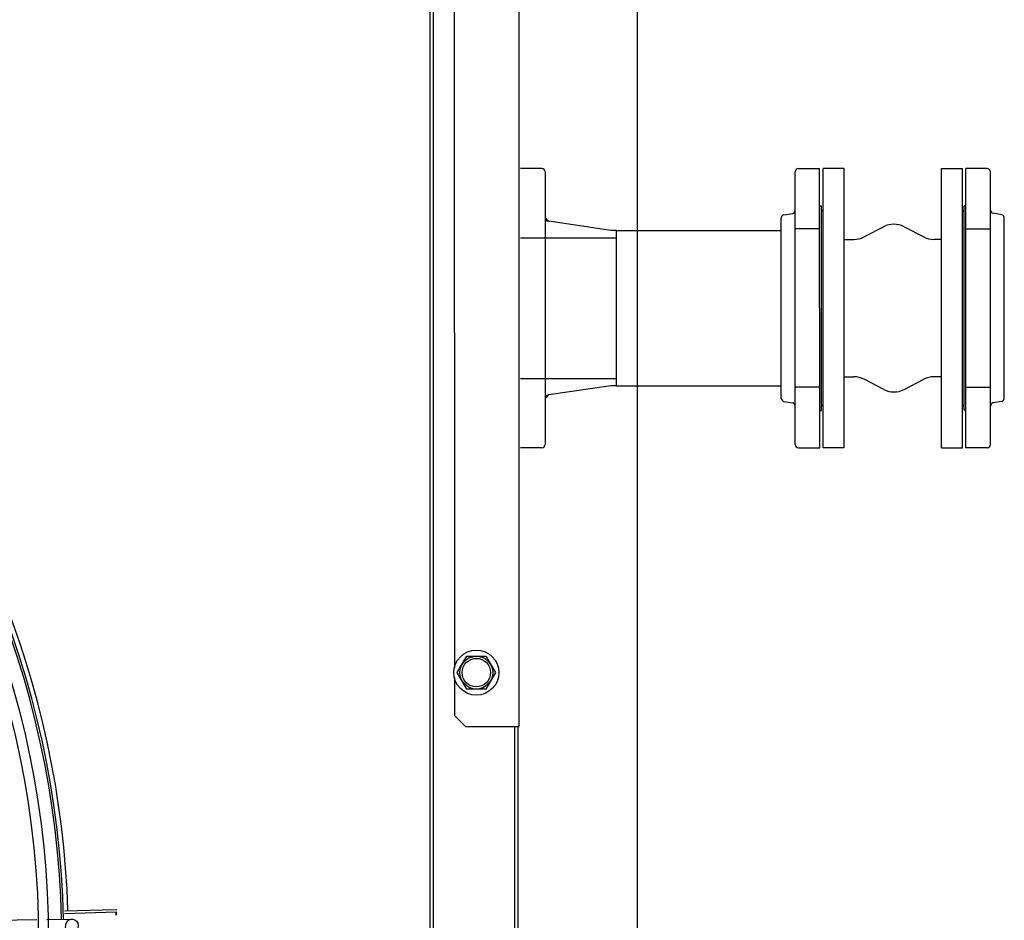
# Model space of a CAD drawing. Extents: x 432 to 212114, y 328 to 7652228.
# Drawn here: x 211640 to 211641, y 7651439 to 7651440 of the extents above; entities that cross this region are included whole.
import ezdxf

# ---------------------------------------------------------------- set-up
doc = ezdxf.new("R2010")
doc.units = 0
doc.header["$MEASUREMENT"] = 0
doc.layers.add('ARQ-pisos e azulejos', color=8, linetype='CONTINUOUS')

msp = doc.modelspace()

# ---------------------------------------------------------------- linework, layer by layer
at = {"layer": 'ARQ-pisos e azulejos'}
for p, q in [((211640.4943831396, 7651438.702998531, 1.060455500288794e-05), (211640.4940638797, 7651443.691513471, 1.060455500288794e-05)), ((211640.4404029427, 7651439.497555525, 1.060455500288794e-05), (211640.4403389428, 7651440.497555523, 1.060455500288794e-05)), ((211640.3999410868, 7651438.901552934, 1.060455500288794e-05), (211640.3998772152, 7651439.899552932, 1.060455500288794e-05)), ((211640.4014910863, 7651438.901553034, 1.060455500288794e-05), (211640.4014272155, 7651439.899553032, 1.060455500288794e-05)), ((211640.4108791135, 7651439.869914284, 1.060455500288794e-05), (211640.4109012377, 7651439.524192989, 1.060455500288794e-05)), ((211640.4506775406, 7651439.751380618, 1.060455500288794e-05), (211640.4410712913, 7651439.751380005, 1.060455500288794e-05)), ((211640.5675775404, 7651439.7513881, 1.060455500288794e-05), (211640.5771837897, 7651439.751388715, 1.060455500288794e-05)), ((211640.5675775404, 7651439.7513881, 1.060455500288794e-05), (211640.5771837897, 7651439.751388715, 1.060455500288794e-05)), ((211640.5771919178, 7651439.624388715, 1.060455500288794e-05), (211640.5771837897, 7651439.751388715, 1.060455500288794e-05)), ((211640.5771919178, 7651439.624388715, 1.060455500288794e-05), (211640.5771837897, 7651439.751388715, 1.060455500288794e-05)), ((211640.5882712909, 7651439.751389424, 1.060455500288794e-05), (211640.5787712889, 7651439.751388816, 1.060455500288794e-05)), ((211640.5882712909, 7651439.751389424, 1.060455500288794e-05), (211640.5787712889, 7651439.751388816, 1.060455500288794e-05)), ((211640.5787794179, 7651439.624388817, 1.060455500288794e-05), (211640.5787712889, 7651439.751388816, 1.060455500288794e-05)), ((211640.5787794179, 7651439.624388817, 1.060455500288794e-05), (211640.5787712889, 7651439.751388816, 1.060455500288794e-05)), ((211640.5882794181, 7651439.624389425, 1.060455500288794e-05), (211640.5882712909, 7651439.751389424, 1.060455500288794e-05)), ((211640.5882794181, 7651439.624389425, 1.060455500288794e-05), (211640.5882712909, 7651439.751389424, 1.060455500288794e-05)), ((211640.6326837902, 7651439.751392267, 1.060455500288794e-05), (211640.6421837904, 7651439.751392875, 1.060455500288794e-05)), ((211640.6326919174, 7651439.624392267, 1.060455500288794e-05), (211640.6326837902, 7651439.751392267, 1.060455500288794e-05)), ((211640.6421919176, 7651439.624392875, 1.060455500288794e-05), (211640.6421837904, 7651439.751392875, 1.060455500288794e-05)), ((211640.6533775398, 7651439.751393591, 1.060455500288794e-05), (211640.6437712905, 7651439.751392976, 1.060455500288794e-05)), ((211640.6437794177, 7651439.624392976, 1.060455500288794e-05), (211640.6437712905, 7651439.751392976, 1.060455500288794e-05)), ((211640.4521776365, 7651439.749880715, 1.060455500288794e-05), (211640.4521855717, 7651439.625880715, 1.060455500288794e-05)), ((211640.5660855727, 7651439.625888005, 1.060455500288794e-05), (211640.5660776374, 7651439.749888005, 1.060455500288794e-05)), ((211640.5660855727, 7651439.625888005, 1.060455500288794e-05), (211640.5660776374, 7651439.749888005, 1.060455500288794e-05)), ((211640.6548855728, 7651439.625893688, 1.060455500288794e-05), (211640.6548776366, 7651439.749893688, 1.060455500288794e-05)), ((211640.5771848776, 7651439.734388716, 1.060455500288794e-05), (211640.577978629, 7651439.734388766, 1.060455500288794e-05)), ((211640.5779845805, 7651439.641388766, 1.060455500288794e-05), (211640.577978629, 7651439.734388766, 1.060455500288794e-05)), ((211640.6437723793, 7651439.734392976, 1.060455500288794e-05), (211640.6429786288, 7651439.734392926, 1.060455500288794e-05)), ((211640.6429845793, 7651439.641392926, 1.060455500288794e-05), (211640.6429786288, 7651439.734392926, 1.060455500288794e-05)), ((211640.5597342288, 7651439.646887598, 1.060455500288794e-05), (211640.5597289804, 7651439.728887597, 1.060455500288794e-05)), ((211640.5597342288, 7651439.646887598, 1.060455500288794e-05), (211640.5597289804, 7651439.728887597, 1.060455500288794e-05)), ((211640.5608406582, 7651439.730336557, 1.060455500288794e-05), (211640.5649670721, 7651439.731013784, 1.060455500288794e-05)), ((211640.5608406582, 7651439.730336557, 1.060455500288794e-05), (211640.5649670721, 7651439.731013784, 1.060455500288794e-05)), ((211640.5787725218, 7651439.732138816, 1.060455500288794e-05), (211640.5779787723, 7651439.732138766, 1.060455500288794e-05)), ((211640.5779844354, 7651439.643638765, 1.060455500288794e-05), (211640.5779787723, 7651439.732138766, 1.060455500288794e-05)), ((211640.5779844354, 7651439.643638765, 1.060455500288794e-05), (211640.5779787723, 7651439.732138766, 1.060455500288794e-05)), ((211640.6421850224, 7651439.732142875, 1.060455500288794e-05), (211640.642978772, 7651439.732142925, 1.060455500288794e-05)), ((211640.642984437, 7651439.643642926, 1.060455500288794e-05), (211640.642978772, 7651439.732142925, 1.060455500288794e-05)), ((211640.642984437, 7651439.643642926, 1.060455500288794e-05), (211640.642978772, 7651439.732142925, 1.060455500288794e-05)), ((211640.660117117, 7651439.730342911, 1.060455500288794e-05), (211640.6559906153, 7651439.73101961, 1.060455500288794e-05)), ((211640.6612342288, 7651439.646894094, 1.060455500288794e-05), (211640.6612289795, 7651439.728894094, 1.060455500288794e-05)), ((211640.4821958245, 7651439.723207636, 1.060455500288794e-05), (211640.4538666398, 7651439.727499147, 1.060455500288794e-05)), ((211640.5779841171, 7651439.648638765, 1.060455500288794e-05), (211640.5779790924, 7651439.727138766, 1.060455500288794e-05)), ((211640.6063785543, 7651439.724917655, 1.060455500288794e-05), (211640.5973934326, 7651439.720261171, 1.060455500288794e-05)), ((211640.6063785543, 7651439.724917655, 1.060455500288794e-05), (211640.5973934326, 7651439.720261171, 1.060455500288794e-05)), ((211640.6155799152, 7651439.724918243, 1.060455500288794e-05), (211640.6245656335, 7651439.720262911, 1.060455500288794e-05)), ((211640.441073307, 7651439.719880003, 1.060455500288794e-05), (211640.4847295574, 7651439.719882798, 1.060455500288794e-05)), ((211640.4847293429, 7651439.723207797, 1.060455500288794e-05), (211640.4821958245, 7651439.723207636, 1.060455500288794e-05)), ((211640.4847338651, 7651439.652557798, 1.060455500288794e-05), (211640.4847293429, 7651439.723207797, 1.060455500288794e-05)), ((211640.4847293451, 7651439.723182797, 1.060455500288794e-05), (211640.5597293467, 7651439.723187598, 1.060455500288794e-05)), ((211640.4847338638, 7651439.652582797, 1.060455500288794e-05), (211640.4847293451, 7651439.723182797, 1.060455500288794e-05)), ((211640.5597338626, 7651439.652587598, 1.060455500288794e-05), (211640.5597293467, 7651439.723187598, 1.060455500288794e-05)), ((211640.5597338626, 7651439.652587598, 1.060455500288794e-05), (211640.5597293467, 7651439.723187598, 1.060455500288794e-05)), ((211640.5771855507, 7651439.723888715, 1.060455500288794e-05), (211640.5660793001, 7651439.723888004, 1.060455500288794e-05)), ((211640.5771855507, 7651439.723888715, 1.060455500288794e-05), (211640.5660793001, 7651439.723888004, 1.060455500288794e-05)), ((211640.6437730496, 7651439.723892977, 1.060455500288794e-05), (211640.6548793002, 7651439.723893687, 1.060455500288794e-05)), ((211640.6612338644, 7651439.652594094, 1.060455500288794e-05), (211640.6612293448, 7651439.723194093, 1.060455500288794e-05)), ((211640.6612338644, 7651439.652594094, 1.060455500288794e-05), (211640.6612293448, 7651439.723194093, 1.060455500288794e-05)), ((211640.5882733543, 7651439.719139425, 1.060455500288794e-05), (211640.5927928238, 7651439.719139714, 1.060455500288794e-05)), ((211640.5882733543, 7651439.719139425, 1.060455500288794e-05), (211640.5927928238, 7651439.719139714, 1.060455500288794e-05)), ((211640.6326858546, 7651439.719142267, 1.060455500288794e-05), (211640.6291663847, 7651439.719142041, 1.060455500288794e-05)), ((211640.4410774019, 7651439.655880004, 1.060455500288794e-05), (211640.4847336524, 7651439.655882798, 1.060455500288794e-05)), ((211640.4822003449, 7651439.652557636, 1.060455500288794e-05), (211640.4538717025, 7651439.648396924, 1.060455500288794e-05)), ((211640.4847338651, 7651439.652557798, 1.060455500288794e-05), (211640.4822003449, 7651439.652557636, 1.060455500288794e-05)), ((211640.4847338638, 7651439.652582797, 1.060455500288794e-05), (211640.5597338626, 7651439.652587598, 1.060455500288794e-05)), ((211640.5882773547, 7651439.656639425, 1.060455500288794e-05), (211640.5927968242, 7651439.656639713, 1.060455500288794e-05)), ((211640.5882773547, 7651439.656639425, 1.060455500288794e-05), (211640.5927968242, 7651439.656639713, 1.060455500288794e-05)), ((211640.6063832927, 7651439.650863512, 1.060455500288794e-05), (211640.5973975754, 7651439.655518845, 1.060455500288794e-05)), ((211640.6063832927, 7651439.650863512, 1.060455500288794e-05), (211640.5973975754, 7651439.655518845, 1.060455500288794e-05)), ((211640.6155846537, 7651439.650864101, 1.060455500288794e-05), (211640.6245697763, 7651439.655520584, 1.060455500288794e-05)), ((211640.632689855, 7651439.656642267, 1.060455500288794e-05), (211640.6291703842, 7651439.656642042, 1.060455500288794e-05)), ((211640.5771901587, 7651439.651888715, 1.060455500288794e-05), (211640.566083909, 7651439.651888005, 1.060455500288794e-05)), ((211640.5771901587, 7651439.651888715, 1.060455500288794e-05), (211640.566083909, 7651439.651888005, 1.060455500288794e-05)), ((211640.6437776586, 7651439.651892977, 1.060455500288794e-05), (211640.6548839073, 7651439.651893687, 1.060455500288794e-05)), ((211640.5608460932, 7651439.64543878, 1.060455500288794e-05), (211640.564972593, 7651439.644762082, 1.060455500288794e-05)), ((211640.5608460932, 7651439.64543878, 1.060455500288794e-05), (211640.564972593, 7651439.644762082, 1.060455500288794e-05)), ((211640.5787781859, 7651439.643638817, 1.060455500288794e-05), (211640.5779844354, 7651439.643638765, 1.060455500288794e-05)), ((211640.6421906865, 7651439.643642874, 1.060455500288794e-05), (211640.642984437, 7651439.643642926, 1.060455500288794e-05)), ((211640.6601225492, 7651439.645445134, 1.060455500288794e-05), (211640.6559961352, 7651439.644767907, 1.060455500288794e-05)), ((211640.5771908309, 7651439.641388715, 1.060455500288794e-05), (211640.5779845805, 7651439.641388766, 1.060455500288794e-05)), ((211640.6437783298, 7651439.641392977, 1.060455500288794e-05), (211640.6429845793, 7651439.641392926, 1.060455500288794e-05)), ((211640.4506856678, 7651439.624380618, 1.060455500288794e-05), (211640.4410794194, 7651439.624380005, 1.060455500288794e-05)), ((211640.5675856676, 7651439.6243881, 1.060455500288794e-05), (211640.5771919178, 7651439.624388715, 1.060455500288794e-05)), ((211640.5675856676, 7651439.6243881, 1.060455500288794e-05), (211640.5771919178, 7651439.624388715, 1.060455500288794e-05)), ((211640.5882794181, 7651439.624389425, 1.060455500288794e-05), (211640.5787794179, 7651439.624388817, 1.060455500288794e-05)), ((211640.5882794181, 7651439.624389425, 1.060455500288794e-05), (211640.5787794179, 7651439.624388817, 1.060455500288794e-05)), ((211640.6326919174, 7651439.624392267, 1.060455500288794e-05), (211640.6421919176, 7651439.624392875, 1.060455500288794e-05)), ((211640.653385667, 7651439.624393591, 1.060455500288794e-05), (211640.6437794177, 7651439.624392976, 1.060455500288794e-05)), ((211640.412241122, 7651439.522053723, 1.060455500288794e-05), (211640.4165707693, 7651439.529554, 1.060455500288794e-05)), ((211640.4165707693, 7651439.529554, 1.060455500288794e-05), (211640.4252310228, 7651439.529554554, 1.060455500288794e-05)), ((211640.4252310228, 7651439.529554554, 1.060455500288794e-05), (211640.4295616297, 7651439.522054831, 1.060455500288794e-05)), ((211640.4109015122, 7651439.519914285, 1.060455500288794e-05), (211640.4109026234, 7651439.502553637, 1.060455500288794e-05)), ((211640.416571728, 7651439.514554, 1.060455500288794e-05), (211640.412241122, 7651439.522053723, 1.060455500288794e-05)), ((211640.4295616297, 7651439.522054831, 1.060455500288794e-05), (211640.4252319833, 7651439.514554555, 1.060455500288794e-05)), ((211640.4252319833, 7651439.514554555, 1.060455500288794e-05), (211640.416571728, 7651439.514554, 1.060455500288794e-05)), ((211640.4109026234, 7651439.502553637, 1.060455500288794e-05), (211640.4159029436, 7651439.497553957, 1.060455500288794e-05)), ((211640.4159029436, 7651439.497553957, 1.060455500288794e-05), (211640.4404029427, 7651439.497555525, 1.060455500288794e-05)), ((211640.4384471033, 7651438.807555399, 1.060455500288794e-05), (211640.4384029435, 7651439.497555397, 1.060455500288794e-05)), ((211640.4399339874, 7651439.012498274, 1.060455500288794e-05), (211640.4399029429, 7651439.497555493, 1.060455500288794e-05)), ((211640.2334051993, 7651439.413625263, 1.060455500288794e-05), (211640.2569438023, 7651439.414357827, 1.060455500288794e-05)), ((211640.2334380355, 7651439.412523837, 1.060455500288794e-05), (211640.256978474, 7651439.413194857, 1.060455500288794e-05)), ((211640.2019887508, 7651439.409404424, 1.060455500288794e-05), (211640.2209034439, 7651439.409690149, 1.060455500288794e-05)), ((211640.2253950596, 7651439.409758, 1.060455500288794e-05), (211640.236665403, 7651439.40992825, 1.060455500288794e-05))]:
    msp.add_line(p, q, dxfattribs=at)
for centre, radius in [((211639.8121591524, 7651439.400515318, 1.060455500288794e-05), 0.4139499999999998), ((211639.8121591524, 7651439.400515318, 1.060455500288794e-05), 0.4094499999999998), ((211640.4209013763, 7651439.522054277, 1.060455500288794e-05), 0.01024999999999999), ((211640.4209013763, 7651439.522054277, 1.060455500288794e-05), 0.007499999999999995), ((211640.4209013763, 7651439.522054277, 1.060455500288794e-05), 0.006499999999999995)]:
    msp.add_circle(centre, radius, dxfattribs=at)
for centre, radius, start, end in [((211640.450677637, 7651439.749880618, 1.060455500288794e-05), 0.001499999999999999, 0.003666851091408914, 90.00366686943357), ((211640.5675776368, 7651439.7498881, 1.060455500288794e-05), 0.001499999999999999, 90.00366686943357, 180.0036668510914), ((211640.5675776368, 7651439.7498881, 1.060455500288794e-05), 0.001499999999999999, 90.00366686943357, 180.0036668510914), ((211640.6533776353, 7651439.749893591, 1.060455500288794e-05), 0.001499999999999999, 0.003666851091408914, 90.00366686943357), ((211640.4536789812, 7651439.728880811, 1.060455500288794e-05), 0.001499999999999999, 180.0036668510914, 255.0036668683279), ((211640.4542547758, 7651439.728948059, 1.060455500288794e-05), 0.001499999999999999, 180.0036668510914, 255.0036668683279), ((211640.5612289789, 7651439.728887693, 1.060455500288794e-05), 0.001499999999999999, 105.0036668646433, 180.0036668510914), ((211640.5612289789, 7651439.728887693, 1.060455500288794e-05), 0.001499999999999999, 105.0036668646433, 180.0036668510914), ((211640.5645787523, 7651439.732462648, 1.060455500288794e-05), 0.001499999999999999, 285.0036668646433, 0.003666851091408914), ((211640.5645787523, 7651439.732462648, 1.060455500288794e-05), 0.001499999999999999, 285.0036668646433, 0.003666851091408914), ((211640.6563787513, 7651439.732468523, 1.060455500288794e-05), 0.001499999999999999, 180.0036668510914, 255.0036668683279), ((211640.6597289801, 7651439.728893998, 1.060455500288794e-05), 0.001499999999999999, 0.003666851091408914, 75.0036668683279), ((211640.6109798025, 7651439.716039112, 1.060455500288794e-05), 0.009999999999999492, 62.61216951217766, 117.3951643059699), ((211640.5927921834, 7651439.729139715, 1.060455500288794e-05), 0.009999999999999992, 270.0036668694336, 297.3951643059698), ((211640.5927921834, 7651439.729139715, 1.060455500288794e-05), 0.009999999999999992, 270.0036668694336, 297.3951643059698), ((211640.6291657443, 7651439.729142042, 1.060455500288794e-05), 0.009999999999999992, 242.6121695121776, 270.0036668694336), ((211639.8121591524, 7651439.400515318, 1.060455500288794e-05), 0.4199999999999999, 1.272282782924323, 45.45499293305977), ((211639.8121591524, 7651439.400515318, 1.060455500288794e-05), 0.42095, 1.265330133441042, 45.45805635892511), ((211639.8121591524, 7651439.400515318, 1.060455500288794e-05), 0.4230559090388998, 1.804231701219196, 43.17995023259215), ((211640.5927974645, 7651439.646639714, 1.060455500288794e-05), 0.009999999999999992, 62.61216951217766, 90.00366686943357), ((211640.5927974645, 7651439.646639714, 1.060455500288794e-05), 0.009999999999999992, 62.61216951217766, 90.00366686943357), ((211640.6291710245, 7651439.646642042, 1.060455500288794e-05), 0.009999999999999992, 90.00366686943357, 117.3951643059699), ((211640.4536842286, 7651439.646880811, 1.060455500288794e-05), 0.001499999999999999, 105.0036668646433, 180.0036668510914), ((211640.4542600242, 7651439.64694806, 1.060455500288794e-05), 0.001499999999999999, 105.0036668646433, 180.0036668510914), ((211640.6109834045, 7651439.659742644, 1.060455500288794e-05), 0.009999999999996291, 242.6121695121776, 297.3951643059698), ((211640.5612342283, 7651439.646887694, 1.060455500288794e-05), 0.001499999999999999, 180.0036668510914, 255.0036668683279), ((211640.5612342283, 7651439.646887694, 1.060455500288794e-05), 0.001499999999999999, 180.0036668510914, 255.0036668683279), ((211640.564584457, 7651439.643313169, 1.060455500288794e-05), 0.001499999999999999, 0.003666851091408914, 75.0036668683279), ((211640.564584457, 7651439.643313169, 1.060455500288794e-05), 0.001499999999999999, 0.003666851091408914, 75.0036668683279), ((211640.656384457, 7651439.643319043, 1.060455500288794e-05), 0.001499999999999999, 105.0036668646433, 180.0036668510914), ((211640.6597342275, 7651439.646893998, 1.060455500288794e-05), 0.001499999999999999, 285.0036668646433, 0.003666851091408914), ((211640.4506855732, 7651439.625880619, 1.060455500288794e-05), 0.001499999999999999, 270.0036668694336, 0.003666851091408914), ((211640.5675855721, 7651439.625888101, 1.060455500288794e-05), 0.001499999999999999, 180.0036668510914, 270.0036668694336), ((211640.5675855721, 7651439.625888101, 1.060455500288794e-05), 0.001499999999999999, 180.0036668510914, 270.0036668694336), ((211640.6533855715, 7651439.625893591, 1.060455500288794e-05), 0.001499999999999999, 270.0036668694336, 0.003666851091408914), ((211640.2367107152, 7651439.406928591, 1.060455500288794e-05), 0.002999999999999999, 195.8654439528042, 165.8654439856911)]:
    msp.add_arc(centre, radius, start, end, dxfattribs=at)
for points, start_tangent, end_tangent in [([(211640.2569438023, 7651439.414357827, 1.060455500288794e-05), (211640.256978472, 7651439.413194929, 1.060455500288794e-05)], (0.03110481545083765, -0.9995161281619069), (0.02849286396852006, -0.9995939959317843)), ([(211640.256978472, 7651439.413194929, 1.060455500288794e-05), (211640.2570711232, 7651439.409366226, 1.060455500288794e-05)], (0.0284928639618686, -0.9995939959319737), (0.01989022536215736, -0.9998021698991469)), ([(211640.256978474, 7651439.413194857, 1.060455500288794e-05), (211640.2570711223, 7651439.409366226, 1.060455500288794e-05)], (0.02849139658119141, -0.9995940377577557), (0.01989024698461569, -0.999802169468986))]:
    msp.add_spline(points, degree=3, dxfattribs=dict(at, start_tangent=start_tangent, end_tangent=end_tangent))

doc.saveas('drawing.dxf')
